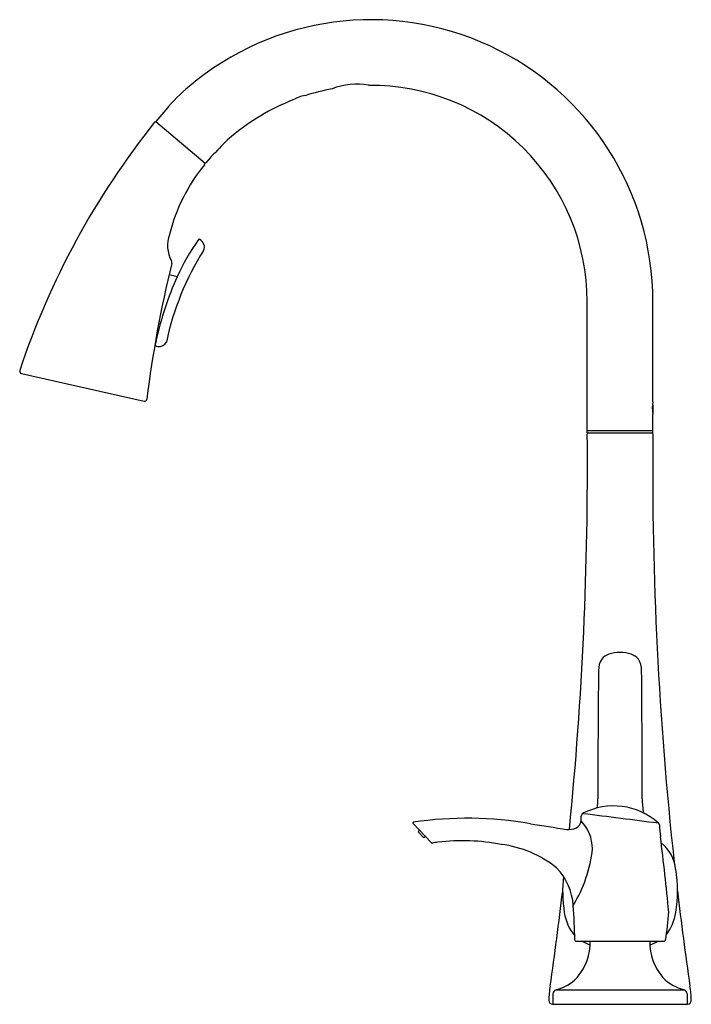
# Model space of a CAD drawing. Units: inches. Extents: x 4395.9 to 4407.2, y 164.5 to 181.1.
import ezdxf

# ---------------------------------------------------------------- set-up
doc = ezdxf.new("R2010")
doc.units = ezdxf.units.IN
doc.header["$LTSCALE"] = 0.64311
doc.header["$MEASUREMENT"] = 0
doc.layers.get('0').update_dxf_attribs({"color": 255, "linetype": 'CONTINUOUS'})
doc.layers.get('Defpoints').update_dxf_attribs({"linetype": 'CONTINUOUS'})
doc.styles.get("Standard").update_dxf_attribs({"font": 'txt', "width": 0.8})

msp = doc.modelspace()

# ---------------------------------------------------------------- linework, layer by layer
for p, q in [((4398.388, 179.542), (4398.223, 179.347)), ((4398.223, 179.347), (4399.051, 178.643)), ((4399.228, 178.828), (4399.221, 178.819)), ((4399.051, 178.643), (4399.06, 178.65)), ((4399.134, 178.737), (4399.06, 178.65)), ((4398.581, 176.736), (4398.444, 176.768)), ((4405.471, 174.116), (4405.471, 176.321)), ((4406.574, 174.636), (4406.574, 176.321)), ((4398.23, 175.678), (4398.222, 175.68)), ((4395.966, 175.112), (4398.024, 174.648)), ((4406.578, 174.455), (4406.578, 174.581)), ((4406.574, 174.116), (4406.574, 174.431)), ((4406.574, 174.148), (4405.471, 174.148)), ((4405.471, 174.116), (4406.574, 174.116)), ((4402.544, 167.555), (4402.85, 167.232)), ((4402.641, 167.424), (4402.63, 167.413)), ((4402.63, 167.413), (4402.727, 167.315)), ((4402.738, 167.326), (4402.727, 167.315)), ((4405.28, 165.576), (4406.765, 165.576)), ((4404.947, 164.76), (4407.098, 164.76)), ((4404.894, 164.69), (4404.894, 164.516)), ((4407.151, 164.69), (4407.151, 164.516)), ((4404.888, 164.516), (4407.157, 164.516))]:
    msp.add_line(p, q)
for centre, radius, start, end in [((4401.84, 176.321), 4.734, 359.996, 130.2308), ((4401.599, 178.808), 1.162, 80.1319, 110.9322), ((4401.84, 176.321), 3.631, 359.9947, 90.6584), ((4400.974, 177.344), 3.394, 130.2308, 139.6364), ((4400.8, 179.26), 0.524, 97.5255, 121.4527), ((4401.84, 176.321), 3.631, 100.4056, 107.7756), ((4401.84, 176.321), 3.631, 111.2025, 130.2308), ((4408.758, 170.893), 13.514, 141.3621, 161.5784), ((4398.222, 179.311), 0.0283, 56.0987, 133.5376), ((4400.974, 177.344), 2.291, 130.2308, 139.6364), ((4399.561, 178.373), 0.561, 127.3705, 139.5287), ((4401.245, 176.775), 2.871, 140.0892, 166.5049), ((4399.023, 178.634), 0.0255, 320.4313, 41.1339), ((4398.958, 177.258), 0.539, 159.6019, 208.3407), ((4401.894, 175.256), 3.629, 144.5503, 155.9331), ((4398.952, 177.345), 0.0214, 59.7587, 133.0687), ((4398.859, 177.211), 0.185, 23.2058, 55.7118), ((4403.083, 174.639), 4.789, 147.9727, 167.9308), ((4398.934, 177.237), 0.106, 326.7505, 26.2266), ((4398.43, 176.973), 0.0609, 347.8317, 28.2518), ((4418.093, 172.19), 20.176, 166.3241, 172.9039), ((4403.662, 174.464), 5.566, 155.9102, 167.4063), ((4399.548, 175.334), 1.362, 165.3685, 168.6591), ((4398.272, 175.709), 0.145, 263.9041, 331.7319), ((4398.245, 175.596), 0.0338, 170.9292, 207.6838), ((4398.26, 175.637), 0.0716, 231.7093, 267.4759), ((4395.975, 175.151), 0.04, 161.5521, 257.315), ((4398.033, 174.687), 0.04, 257.2965, 353.2297), ((4407.115, 174.534), 0.551, 169.2991, 190.7009), ((4406.522, 174.574), 0.0561, 6.7884, 33.3972), ((4406.565, 174.455), 0.0124, 299.7879, 359.6656), ((4344.82, 173.512), 60.654, 354.26672, 0.55258), ((4405.491, 174.097), 0.0197, 90.822, 180.0262), ((4406.554, 174.097), 0.0197, 359.9738, 89.178), ((4467.225, 173.512), 60.654, 179.44742, 186.2483), ((4405.898, 170.178), 0.227, 106.2395, 143.8192), ((4406.031, 169.782), 0.644, 90.7404, 107.7354), ((4406.014, 169.782), 0.644, 72.2646, 89.2596), ((4406.147, 170.178), 0.227, 36.1808, 73.7605), ((4406.032, 170.119), 0.372, 148.704, 179.2545), ((4406.013, 170.119), 0.372, 0.7455, 31.296), ((4560.918, 168.399), 155.267, 179.36356, 180.15923), ((4251.127, 168.399), 155.267, 359.84077, 0.63644), ((4403.8, 168.018), 1.852, 353.6827, 358.4242), ((4408.245, 168.018), 1.852, 181.5758, 188.8981), ((4405.43, 167.674), 0.0591, 120.3864, 177.7407), ((4405.914, 166.711), 1.137, 48.6118, 116.9167), ((6292.644, 15027.106), 14978.749, 262.761795, 262.7666761), ((4402.552, 167.564), 0.0118, 105.9541, 223.3928), ((4403.454, 161.406), 6.235, 80.1971, 98.3463), ((4425.645, 301.375), 135.483, 261.02754, 261.29118), ((4405.222, 167.609), 0.145, 294.5751, 355.909), ((4401.197, 167.848), 4.177, 356.578, 357.6465), ((4404.854, 167.111), 0.707, 1.511, 43.5231), ((4406.625, 167.523), 0.0583, 7.79, 45.1267), ((4402.625, 167.441), 0.024, 314.9093, 9.2359), ((4405.164, 167.755), 0.302, 263.8556, 293.0364), ((4415.517, 168.261), 8.864, 184.726, 186.0201), ((4402.755, 167.309), 0.0236, 92.1876, 134.6964), ((4402.867, 167.248), 0.0236, 223.4328, 278.5972), ((4403.399, 163.739), 3.526, 97.0966, 98.6314), ((4403.381, 163.873), 3.391, 79.0094, 97.0708), ((4368.482, 162.475), 38.526, 5.3484, 7.241), ((4406.301, 166.712), 0.66, 6.3262, 51.263), ((4403.795, 165.354), 1.862, 51.489, 82.8161), ((4403.223, 167.394), 2.353, 328.8156, 353.5521), ((4404.229, 166.109), 1.01, 3.7985, 44.039), ((4404.641, 166.418), 2.346, 351.1681, 9.0127), ((4407.404, 166.418), 2.346, 173.9476, 188.8319), ((4344.82, 173.512), 60.654, 351.76369, 353.28859), ((4467.225, 173.512), 60.654, 186.71141, 188.23631), ((4405.855, 166.168), 0.777, 188.1721, 220.2162), ((4393.778, 165.337), 11.489, 1.2897, 4.1904), ((4403.621, 166.21), 3.223, 348.9423, 357.4554), ((4406.19, 166.168), 0.777, 321.9814, 351.8279), ((4405.284, 165.596), 0.0204, 181.9748, 258.2288), ((4404.628, 165.554), 0.894, 318.8819, 1.3975), ((4405.732, 166.197), 0.712, 240.7146, 252.8296), ((4407.417, 165.554), 0.894, 178.6025, 221.1181), ((4406.313, 166.197), 0.712, 287.1704, 299.2854), ((4406.765, 165.596), 0.0197, 269.9751, 347.6126), ((4404.749, 165.511), 0.777, 284.7723, 315.4231), ((4407.296, 165.511), 0.777, 224.5769, 255.2277), ((4406.213, 164.567), 1.388, 169.4057, 179.3812), ((4404.973, 164.686), 0.0786, 109.2434, 176.8672), ((4407.072, 164.686), 0.0786, 3.1328, 70.7566), ((4405.832, 164.567), 1.388, 0.6188, 10.5943), ((4404.897, 164.588), 0.0727, 184.8208, 262.5823), ((4407.148, 164.588), 0.0727, 277.4177, 355.1792)]:
    msp.add_arc(centre, radius, start, end)

# ---------------------------------------------------------------- texts
at = {"layer": 'Defpoints'}
for tag, p, s in [('TRADENAME', (4406.019, 164.526), 'MAXTON'), ('MODELNUMBER', (4406.019, 164.528), 'K-R26281-SD'), ('PRODUCT', (4406.019, 164.524), 'KITCHEN SINK FAUCET')]:
    msp.add_attdef(tag, p, s, height=0.001, dxfattribs=at)

doc.saveas('drawing.dxf')
